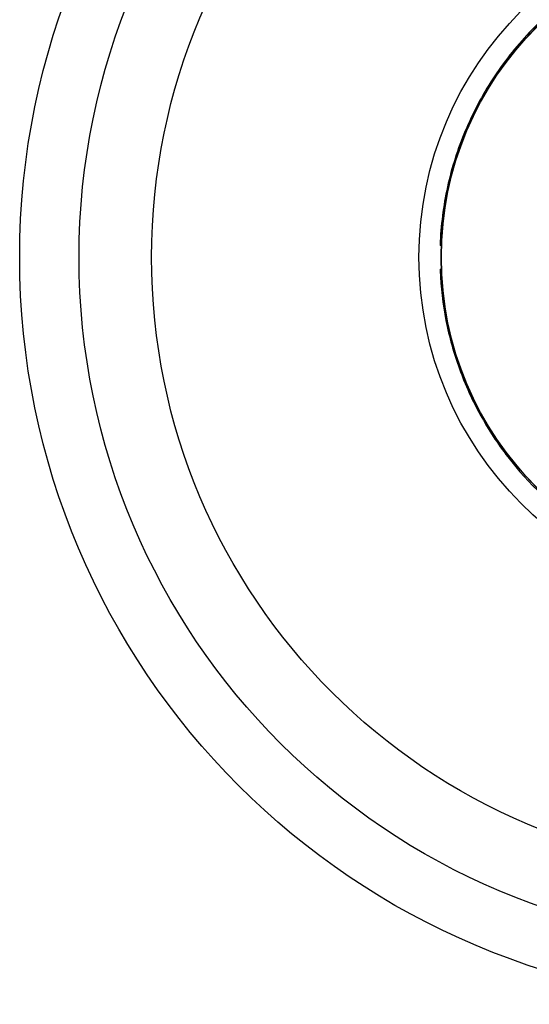
# Model space of a CAD drawing. Units: millimetres. Extents: x 349 to 3366, y -1281 to 198.
# Drawn here: x 2923 to 2927, y -1000 to -992 of the extents above; entities that cross this region are included whole.
import ezdxf

# ---------------------------------------------------------------- set-up
doc = ezdxf.new("R2010")
doc.units = ezdxf.units.MM
doc.header["$LTSCALE"] = 32.67
doc.layers.get('0').update_dxf_attribs({"linetype": 'CONTINUOUS'})

msp = doc.modelspace()

# ---------------------------------------------------------------- linework, layer by layer
at = {"color": 7, "linetype": 'Continuous'}
for p, q in [((2926.2032, -993.999), (2926.2031, -994.0007)), ((2926.2032, -993.999), (2926.2031, -994.0007)), ((2926.2208, -994.0007), (2926.2031, -994.0007)), ((2926.2208, -994.0007), (2926.2031, -994.0007)), ((2926.2031, -994.2007), (2926.2208, -994.2007)), ((2926.2031, -994.2007), (2926.2208, -994.2007))]:
    msp.add_line(p, q, dxfattribs=at)
for radius in [6.2816, 6.2816, 5.7822, 5.7822, 5.1729, 5.1729, 2.925, 2.925, 2.7384, 2.7384, 2.7371, 2.7371]:
    msp.add_circle((2928.9513, -994.1007), radius, dxfattribs=at)
for centre, radius, start, end in [((2928.9427, -994.1009), 2.7414, 182.08516, 182.315), ((2928.9426, -994.101), 2.7413, 182.08508, 182.31494), ((2928.9427, -994.1009), 2.7414, 182.08516, 182.315), ((2928.9426, -994.101), 2.7413, 182.08508, 182.31494), ((2928.9513, -994.1007), 2.75, 217.61583, 253.21574), ((2928.9513, -994.1007), 2.75, 217.61583, 253.21574)]:
    msp.add_arc(centre, radius, start, end, dxfattribs=at)
for points, knots in [([(2931.633, -993.4916), (2931.5965, -993.3309), (2931.4943, -993.0152), (2931.2588, -992.5774), (2930.9486, -992.1887), (2930.5739, -991.8619), (2930.1466, -991.6075), (2929.6808, -991.4337), (2929.1913, -991.3462), (2928.6941, -991.3478), (2928.2052, -991.4384), (2927.7404, -991.6151), (2927.3148, -991.8722), (2926.9421, -992.2013), (2926.6344, -992.5919), (2926.4016, -993.0313), (2926.2513, -993.5052), (2926.2093, -993.8343), (2926.2032, -993.999)], [0, 0, 0, 0, 0.0625, 0.125, 0.1875, 0.25, 0.3125, 0.375, 0.4375, 0.5, 0.5625, 0.625, 0.6875, 0.750001, 0.8125, 0.875001, 0.937499, 1, 1, 1, 1]), ([(2931.633, -993.4916), (2931.5965, -993.3309), (2931.4943, -993.0152), (2931.2588, -992.5774), (2930.9486, -992.1887), (2930.5739, -991.8619), (2930.1466, -991.6075), (2929.6808, -991.4337), (2929.1913, -991.3462), (2928.6941, -991.3478), (2928.2052, -991.4384), (2927.7404, -991.6151), (2927.3148, -991.8722), (2926.9421, -992.2013), (2926.6344, -992.5919), (2926.4016, -993.0313), (2926.2513, -993.5052), (2926.2093, -993.8343), (2926.2032, -993.999)], [0, 0, 0, 0, 0.0625, 0.125, 0.1875, 0.25, 0.3125, 0.375, 0.4375, 0.5, 0.5625, 0.625, 0.6875, 0.750001, 0.8125, 0.875001, 0.937499, 1, 1, 1, 1]), ([(2926.2036, -994.2117), (2926.2093, -994.3526), (2926.2424, -994.6341), (2926.3563, -995.0433), (2926.5316, -995.4303), (2926.6869, -995.6674), (2926.773, -995.7791)], [0, 0, 0, 0, 0.250005, 0.500001, 0.75, 1, 1, 1, 1]), ([(2926.2036, -994.2117), (2926.2093, -994.3526), (2926.2424, -994.6341), (2926.3564, -995.0434), (2926.5317, -995.4303), (2926.6869, -995.6675), (2926.773, -995.7792)], [0, 0, 0, 0, 0.250005, 0.500001, 0.75, 1, 1, 1, 1]), ([(2926.2036, -994.2117), (2926.2093, -994.3526), (2926.2424, -994.6341), (2926.3563, -995.0433), (2926.5316, -995.4303), (2926.6869, -995.6674), (2926.773, -995.7791)], [0, 0, 0, 0, 0.250005, 0.500001, 0.75, 1, 1, 1, 1]), ([(2926.2036, -994.2117), (2926.2093, -994.3526), (2926.2424, -994.6341), (2926.3564, -995.0434), (2926.5317, -995.4303), (2926.6869, -995.6675), (2926.773, -995.7792)], [0, 0, 0, 0, 0.250005, 0.500001, 0.75, 1, 1, 1, 1])]:
    msp.add_open_spline(points, degree=3, knots=knots, dxfattribs=at)

doc.saveas('drawing.dxf')
